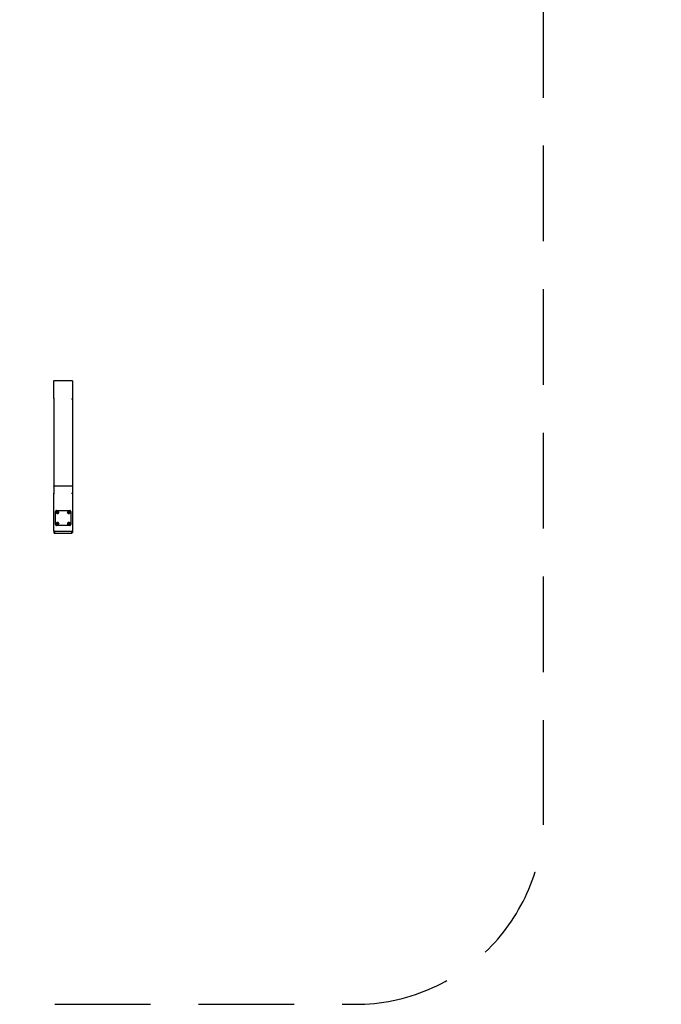
# Model space of a CAD drawing. Units: millimetres. Extents: x 21959 to 23531, y -95952 to -94251.
# Drawn here: x 23190 to 23531, y -95624 to -95102 of the extents above; entities that cross this region are included whole.
import ezdxf

# ---------------------------------------------------------------- set-up
doc = ezdxf.new("R2010")
doc.units = ezdxf.units.MM
doc.header["$LTSCALE"] = 2
doc.linetypes.add('DASHED', pattern=[19.05, 12.7, -6.35])
doc.layers.add('Strefa', color=8, linetype='DASHED')
doc.layers.add('Wymiary', color=8, linetype='Continuous')
doc.styles.get("Standard").update_dxf_attribs({"font": 'arial.ttf'})
doc.dimstyles.get("Standard").update_dxf_attribs({"dimtxt": 30, "dimasz": 50, "dimexe": 0.18, "dimexo": 0.0625, "dimgap": 10, "dimtad": 0, "dimdec": 0, "dimrnd": 0.5, "dimzin": 0, "dimdsep": 46, "dimtxsty": 'Standard', "dimcen": 0.09, "dimse1": 1, "dimse2": 1, "dimadec": 0, "dimazin": 0, "dimtfac": 1, "dimtdec": 4, "dimtofl": 0, "dimtmove": 0, "dimatfit": 3, "dimfxl": 1, "dimtolj": 1, "dimtzin": 0, "dimarcsym": 0})

# ---------------------------------------------------------------- blocks, each defined once
blk = doc.blocks.new('*D698')
at = {"layer": 'Defpoints', "color": 0}
for p in [(23380.73, -94536.04), (23380.73, -94918.3), (22352.55, -95323.04)]:
    blk.add_point(p, dxfattribs=at)
at = {"layer": 'Wymiary', "color": 0, "lineweight": -2, "ltscale": 2}
for p, q in [((22402.55, -94536.04), (22812.19, -94536.04)), ((23330.73, -94536.04), (22918.92, -94536.04))]:
    blk.add_line(p, q, dxfattribs=at)
at = {"layer": 'Wymiary', "color": 0}
for points in [[(22402.55, -94527.7), (22402.55, -94544.37), (22352.55, -94536.04)], [(23330.73, -94544.37), (23330.73, -94527.7), (23380.73, -94536.04)]]:
    blk.add_solid(points, dxfattribs=at)
at = {"layer": 'Wymiary', "color": 0, "ltscale": 2, "insert": (22865.55, -94536.04), "char_height": 30, "attachment_point": 5}
blk.add_mtext('\\A1;1028', dxfattribs=at)
blk = doc.blocks.new('*D699')
at = {"layer": 'Defpoints', "color": 0}
for p in [(22202.55, -94456.77), (23530.73, -94886.87), (22202.55, -95183.93)]:
    blk.add_point(p, dxfattribs=at)
at = {"layer": 'Wymiary', "color": 0, "lineweight": -2}
for p, q in [((22252.55, -94456.77), (22813.27, -94456.77)), ((23480.73, -94456.77), (22920, -94456.77))]:
    blk.add_line(p, q, dxfattribs=at)
at = {"layer": 'Wymiary', "color": 0}
for points in [[(22252.55, -94448.43), (22252.55, -94465.1), (22202.55, -94456.77)], [(23480.73, -94465.1), (23480.73, -94448.43), (23530.73, -94456.77)]]:
    blk.add_solid(points, dxfattribs=at)
at = {"layer": 'Wymiary', "color": 0, "ltscale": 2, "insert": (22866.64, -94456.77), "char_height": 30, "attachment_point": 5}
blk.add_mtext('\\A1;1328', dxfattribs=at)

msp = doc.modelspace()

# ---------------------------------------------------------------- linework, layer by layer
for p, q in [((23208.27, -95293.8), (23208.29, -95293.67)), ((23208.27, -95302.8), (23208.27, -95293.8)), ((23208.29, -95293.67), (23208.34, -95293.55)), ((23208.34, -95293.55), (23208.42, -95293.45)), ((23208.42, -95293.45), (23208.52, -95293.37)), ((23208.52, -95293.37), (23208.64, -95293.32)), ((23208.64, -95293.32), (23208.77, -95293.3)), ((23208.77, -95293.3), (23217.77, -95293.3)), ((23217.77, -95293.3), (23217.9, -95293.32)), ((23217.9, -95293.32), (23218.02, -95293.37)), ((23218.02, -95293.37), (23218.12, -95293.45)), ((23218.12, -95293.45), (23218.2, -95293.55)), ((23218.2, -95293.55), (23218.25, -95293.67)), ((23218.25, -95293.67), (23218.27, -95293.8)), ((23218.27, -95293.8), (23218.27, -95302.8)), ((23208.29, -95302.93), (23208.27, -95302.8)), ((23208.27, -95302.8), (23208.27, -95349.36)), ((23208.42, -95303.15), (23208.34, -95303.05)), ((23208.64, -95303.28), (23208.52, -95303.23)), ((23217.9, -95303.28), (23217.77, -95303.3)), ((23218.12, -95303.15), (23218.02, -95303.23)), ((23218.25, -95302.93), (23218.2, -95303.05)), ((23218.27, -95302.8), (23218.25, -95302.93)), ((23218.27, -95302.8), (23218.27, -95349.36)), ((23208.27, -95349.36), (23208.29, -95349.31)), ((23208.27, -95349.36), (23208.27, -95353.09)), ((23208.29, -95353.15), (23208.27, -95353.09)), ((23208.27, -95373.3), (23208.27, -95353.09)), ((23208.29, -95349.31), (23208.34, -95349.26)), ((23208.34, -95349.26), (23208.42, -95349.22)), ((23208.42, -95353.24), (23208.34, -95353.2)), ((23208.42, -95349.22), (23208.52, -95349.19)), ((23208.52, -95349.19), (23208.64, -95349.16)), ((23208.64, -95353.29), (23208.52, -95353.27)), ((23208.64, -95349.16), (23208.77, -95349.16)), ((23208.77, -95349.16), (23217.77, -95349.16)), ((23217.77, -95349.16), (23217.9, -95349.16)), ((23217.9, -95353.29), (23217.77, -95353.3)), ((23217.9, -95349.16), (23218.02, -95349.19)), ((23218.02, -95349.19), (23218.12, -95349.22)), ((23218.12, -95353.24), (23218.02, -95353.27)), ((23218.12, -95349.22), (23218.2, -95349.26)), ((23218.2, -95349.26), (23218.25, -95349.31)), ((23218.25, -95353.15), (23218.2, -95353.2)), ((23218.25, -95349.31), (23218.27, -95349.36)), ((23218.27, -95353.09), (23218.25, -95353.15)), ((23218.27, -95349.36), (23218.27, -95353.09)), ((23218.27, -95353.09), (23218.27, -95373.3)), ((23209.29, -95362.67), (23209.27, -95362.8)), ((23209.27, -95369.8), (23209.27, -95362.8)), ((23209.34, -95362.55), (23209.29, -95362.67)), ((23209.42, -95362.45), (23209.34, -95362.55)), ((23209.52, -95362.37), (23209.42, -95362.45)), ((23209.64, -95362.32), (23209.52, -95362.37)), ((23209.52, -95363.3), (23209.71, -95362.98)), ((23209.52, -95363.3), (23209.71, -95363.62)), ((23209.64, -95363.13), (23209.62, -95363.3)), ((23209.62, -95363.3), (23209.64, -95363.47)), ((23209.77, -95362.3), (23209.64, -95362.32)), ((23209.71, -95362.98), (23209.64, -95363.13)), ((23209.64, -95363.47), (23209.71, -95363.62)), ((23209.66, -95363.3), (23209.68, -95363.14)), ((23209.68, -95363.46), (23209.66, -95363.3)), ((23209.68, -95363.14), (23209.74, -95363)), ((23209.74, -95363.6), (23209.68, -95363.46)), ((23209.71, -95362.98), (23209.9, -95362.65)), ((23209.81, -95362.84), (23209.71, -95362.98)), ((23209.71, -95363.62), (23209.81, -95363.76)), ((23209.71, -95363.62), (23209.9, -95363.95)), ((23209.74, -95363), (23209.84, -95362.87)), ((23209.84, -95363.73), (23209.74, -95363.6)), ((23209.77, -95362.3), (23216.77, -95362.3)), ((23209.95, -95362.74), (23209.81, -95362.84)), ((23209.81, -95363.76), (23209.95, -95363.86)), ((23209.84, -95362.87), (23209.97, -95362.77)), ((23209.97, -95363.83), (23209.84, -95363.73)), ((23209.87, -95363.28), (23209.87, -95363.3)), ((23209.87, -95363.3), (23209.88, -95363.4)), ((23209.92, -95363.1), (23209.88, -95363.2)), ((23209.9, -95362.65), (23210.27, -95362.65)), ((23209.9, -95363.95), (23210.27, -95363.95)), ((23209.99, -95363.02), (23209.92, -95363.1)), ((23209.92, -95363.48), (23209.92, -95363.5)), ((23209.92, -95363.5), (23209.99, -95363.58)), ((23209.93, -95363.3), (23209.94, -95363.24)), ((23209.95, -95363.39), (23209.93, -95363.3)), ((23210.1, -95362.67), (23209.95, -95362.74)), ((23209.95, -95363.21), (23209.98, -95363.13)), ((23209.95, -95363.86), (23210.1, -95363.93)), ((23209.98, -95363.47), (23209.96, -95363.41)), ((23209.97, -95362.77), (23210.11, -95362.71)), ((23210.11, -95363.89), (23209.97, -95363.83)), ((23209.98, -95363.13), (23210.03, -95363.06)), ((23210.03, -95363.54), (23209.98, -95363.47)), ((23209.99, -95363.58), (23210.07, -95363.65)), ((23210.07, -95362.95), (23210, -95363.01)), ((23210.1, -95363.59), (23210.03, -95363.54)), ((23210.17, -95362.91), (23210.07, -95362.95)), ((23210.08, -95363.03), (23210.1, -95363.01)), ((23210.27, -95362.65), (23210.1, -95362.67)), ((23210.1, -95363.01), (23210.18, -95362.98)), ((23210.1, -95363.93), (23210.27, -95363.95)), ((23210.11, -95362.71), (23210.27, -95362.69)), ((23210.27, -95363.91), (23210.11, -95363.89)), ((23210.18, -95363.62), (23210.13, -95363.6)), ((23210.15, -95363.68), (23210.17, -95363.69)), ((23210.27, -95362.9), (23210.17, -95362.91)), ((23210.17, -95363.69), (23210.27, -95363.7)), ((23210.18, -95362.98), (23210.27, -95362.96)), ((23210.27, -95363.63), (23210.18, -95363.62)), ((23210.44, -95362.67), (23210.27, -95362.65)), ((23210.27, -95362.65), (23210.64, -95362.65)), ((23210.27, -95362.69), (23210.43, -95362.71)), ((23210.37, -95362.91), (23210.27, -95362.9)), ((23210.27, -95362.96), (23210.36, -95362.98)), ((23210.27, -95363.91), (23210.43, -95363.89)), ((23210.44, -95363.93), (23210.27, -95363.95)), ((23210.27, -95363.95), (23210.64, -95363.95)), ((23210.36, -95363.62), (23210.3, -95363.63)), ((23210.35, -95363.69), (23210.37, -95363.69)), ((23210.36, -95362.98), (23210.44, -95363.01)), ((23210.44, -95363.59), (23210.36, -95363.62)), ((23210.47, -95362.95), (23210.37, -95362.91)), ((23210.37, -95363.69), (23210.47, -95363.65)), ((23210.43, -95362.71), (23210.57, -95362.77)), ((23210.57, -95363.83), (23210.43, -95363.89)), ((23210.59, -95362.74), (23210.44, -95362.67)), ((23210.44, -95363.93), (23210.59, -95363.86)), ((23210.51, -95363.54), (23210.46, -95363.57)), ((23210.55, -95363.02), (23210.48, -95362.96)), ((23210.48, -95363.05), (23210.51, -95363.06)), ((23210.51, -95363.06), (23210.56, -95363.13)), ((23210.56, -95363.47), (23210.51, -95363.54)), ((23210.54, -95363.59), (23210.55, -95363.58)), ((23210.62, -95363.1), (23210.55, -95363.02)), ((23210.55, -95363.58), (23210.62, -95363.5)), ((23210.56, -95363.13), (23210.59, -95363.21)), ((23210.59, -95363.39), (23210.56, -95363.47)), ((23210.57, -95362.77), (23210.7, -95362.87)), ((23210.7, -95363.73), (23210.57, -95363.83)), ((23210.73, -95362.84), (23210.59, -95362.74)), ((23210.59, -95363.21), (23210.6, -95363.27)), ((23210.6, -95363.3), (23210.59, -95363.39)), ((23210.59, -95363.86), (23210.73, -95363.76)), ((23210.66, -95363.2), (23210.62, -95363.1)), ((23210.62, -95363.5), (23210.66, -95363.4)), ((23210.83, -95362.97), (23210.64, -95362.65)), ((23210.83, -95363.62), (23210.64, -95363.95)), ((23210.66, -95363.21), (23210.66, -95363.2)), ((23210.66, -95363.4), (23210.67, -95363.3)), ((23210.7, -95362.87), (23210.8, -95363)), ((23210.8, -95363.6), (23210.7, -95363.73)), ((23210.83, -95362.97), (23210.73, -95362.84)), ((23210.73, -95363.76), (23210.83, -95363.62)), ((23210.8, -95363), (23210.86, -95363.14)), ((23210.86, -95363.46), (23210.8, -95363.6)), ((23210.9, -95363.13), (23210.83, -95362.97)), ((23211.02, -95363.3), (23210.83, -95362.97)), ((23210.83, -95363.62), (23211.02, -95363.3)), ((23210.83, -95363.62), (23210.9, -95363.47)), ((23210.86, -95363.14), (23210.88, -95363.3)), ((23210.88, -95363.3), (23210.86, -95363.46)), ((23210.92, -95363.3), (23210.9, -95363.13)), ((23210.9, -95363.47), (23210.92, -95363.3)), ((23215.52, -95363.3), (23215.71, -95362.98)), ((23215.52, -95363.3), (23215.71, -95363.62)), ((23215.64, -95363.13), (23215.62, -95363.3)), ((23215.62, -95363.3), (23215.64, -95363.47)), ((23215.71, -95362.98), (23215.64, -95363.13)), ((23215.64, -95363.47), (23215.71, -95363.62)), ((23215.66, -95363.3), (23215.68, -95363.14)), ((23215.68, -95363.46), (23215.66, -95363.3)), ((23215.68, -95363.14), (23215.74, -95363)), ((23215.74, -95363.6), (23215.68, -95363.46)), ((23215.9, -95362.65), (23215.71, -95362.98)), ((23215.81, -95362.84), (23215.71, -95362.98)), ((23215.71, -95363.62), (23215.81, -95363.76)), ((23215.71, -95363.62), (23215.9, -95363.95)), ((23215.84, -95362.87), (23215.74, -95363)), ((23215.84, -95363.73), (23215.74, -95363.6)), ((23215.95, -95362.74), (23215.81, -95362.84)), ((23215.81, -95363.76), (23215.95, -95363.86)), ((23215.97, -95362.77), (23215.84, -95362.87)), ((23215.97, -95363.83), (23215.84, -95363.73)), ((23215.88, -95363.2), (23215.87, -95363.3)), ((23215.87, -95363.3), (23215.88, -95363.4)), ((23216.27, -95363.3), (23215.87, -95363.3)), ((23215.92, -95363.1), (23215.88, -95363.2)), ((23215.88, -95363.4), (23215.92, -95363.48)), ((23215.9, -95362.65), (23216.27, -95362.65)), ((23215.9, -95363.95), (23216.27, -95363.95)), ((23215.93, -95363.08), (23215.92, -95363.1)), ((23215.92, -95363.5), (23215.99, -95363.58)), ((23215.93, -95363.3), (23215.95, -95363.21)), ((23215.95, -95363.39), (23215.93, -95363.3)), ((23216.1, -95362.67), (23215.95, -95362.74)), ((23215.95, -95363.21), (23215.98, -95363.13)), ((23215.96, -95363.41), (23215.95, -95363.39)), ((23215.95, -95363.86), (23216.1, -95363.93)), ((23215.97, -95362.77), (23216.11, -95362.71)), ((23216.11, -95363.89), (23215.97, -95363.83)), ((23215.98, -95363.13), (23216.02, -95363.08)), ((23216.03, -95363.54), (23215.98, -95363.47)), ((23216.07, -95362.95), (23215.99, -95363.02)), ((23215.99, -95363.58), (23216.07, -95363.65)), ((23216.03, -95363.06), (23216.1, -95363.01)), ((23216.1, -95363.59), (23216.03, -95363.54)), ((23216.17, -95362.91), (23216.07, -95362.95)), ((23216.07, -95363.65), (23216.17, -95363.69)), ((23216.27, -95362.65), (23216.1, -95362.67)), ((23216.1, -95363.01), (23216.18, -95362.98)), ((23216.18, -95363.62), (23216.1, -95363.59)), ((23216.1, -95363.93), (23216.27, -95363.95)), ((23216.11, -95362.71), (23216.27, -95362.69)), ((23216.27, -95363.91), (23216.11, -95363.89)), ((23216.27, -95362.9), (23216.17, -95362.91)), ((23216.18, -95362.98), (23216.27, -95362.96)), ((23216.27, -95363.63), (23216.21, -95363.63)), ((23216.25, -95363.7), (23216.27, -95363.7)), ((23216.44, -95362.67), (23216.27, -95362.65)), ((23216.64, -95362.65), (23216.27, -95362.65)), ((23216.27, -95362.69), (23216.43, -95362.71)), ((23216.29, -95362.9), (23216.27, -95362.9)), ((23216.27, -95362.96), (23216.33, -95362.97)), ((23216.57, -95363.3), (23216.27, -95363.3)), ((23216.36, -95363.62), (23216.27, -95363.63)), ((23216.27, -95363.7), (23216.37, -95363.69)), ((23216.43, -95363.89), (23216.27, -95363.91)), ((23216.44, -95363.93), (23216.27, -95363.95)), ((23216.64, -95363.95), (23216.27, -95363.95)), ((23216.36, -95362.98), (23216.44, -95363.01)), ((23216.47, -95362.95), (23216.37, -95362.91)), ((23216.44, -95363.59), (23216.38, -95363.61)), ((23216.43, -95362.71), (23216.57, -95362.77)), ((23216.57, -95363.83), (23216.43, -95363.89)), ((23216.59, -95362.74), (23216.44, -95362.67)), ((23216.44, -95363.01), (23216.51, -95363.06)), ((23216.44, -95363.93), (23216.59, -95363.86)), ((23216.45, -95363.65), (23216.47, -95363.65)), ((23216.51, -95363.54), (23216.46, -95363.57)), ((23216.55, -95363.02), (23216.47, -95362.95)), ((23216.54, -95363.59), (23216.55, -95363.58)), ((23216.57, -95362.77), (23216.7, -95362.87)), ((23216.7, -95363.73), (23216.57, -95363.83)), ((23216.58, -95363.19), (23216.59, -95363.21)), ((23216.73, -95362.84), (23216.59, -95362.74)), ((23216.6, -95363.36), (23216.59, -95363.39)), ((23216.59, -95363.86), (23216.73, -95363.76)), ((23216.66, -95363.2), (23216.62, -95363.12)), ((23216.83, -95362.98), (23216.64, -95362.65)), ((23216.83, -95363.62), (23216.64, -95363.95)), ((23216.66, -95363.4), (23216.67, -95363.32)), ((23216.8, -95363), (23216.7, -95362.87)), ((23216.8, -95363.6), (23216.7, -95363.73)), ((23216.83, -95362.98), (23216.73, -95362.84)), ((23216.73, -95363.76), (23216.83, -95363.62)), ((23216.9, -95362.32), (23216.77, -95362.3)), ((23216.8, -95363), (23216.86, -95363.14)), ((23216.86, -95363.46), (23216.8, -95363.6)), ((23216.9, -95363.13), (23216.83, -95362.98)), ((23217.02, -95363.3), (23216.83, -95362.98)), ((23217.02, -95363.3), (23216.83, -95363.62)), ((23216.83, -95363.62), (23216.9, -95363.47)), ((23216.88, -95363.3), (23216.86, -95363.14)), ((23216.88, -95363.3), (23216.86, -95363.46)), ((23217.02, -95362.37), (23216.9, -95362.32)), ((23216.92, -95363.3), (23216.9, -95363.13)), ((23216.9, -95363.47), (23216.92, -95363.3)), ((23217.12, -95362.45), (23217.02, -95362.37)), ((23217.2, -95362.55), (23217.12, -95362.45)), ((23217.25, -95362.67), (23217.2, -95362.55)), ((23217.27, -95362.8), (23217.25, -95362.67)), ((23217.27, -95362.8), (23217.27, -95369.8)), ((23209.52, -95369.3), (23209.71, -95368.98)), ((23209.71, -95369.62), (23209.52, -95369.3)), ((23209.64, -95369.13), (23209.62, -95369.3)), ((23209.62, -95369.3), (23209.64, -95369.47)), ((23209.71, -95368.98), (23209.64, -95369.13)), ((23209.64, -95369.47), (23209.71, -95369.62)), ((23209.66, -95369.3), (23209.68, -95369.14)), ((23209.68, -95369.46), (23209.66, -95369.3)), ((23209.68, -95369.14), (23209.74, -95369)), ((23209.74, -95369.6), (23209.68, -95369.46)), ((23209.71, -95368.98), (23209.9, -95368.65)), ((23209.81, -95368.84), (23209.71, -95368.98)), ((23209.71, -95369.62), (23209.81, -95369.76)), ((23209.9, -95369.95), (23209.71, -95369.62)), ((23209.74, -95369), (23209.84, -95368.87)), ((23209.74, -95369.6), (23209.84, -95369.73)), ((23209.95, -95368.74), (23209.81, -95368.84)), ((23209.84, -95368.87), (23209.97, -95368.77)), ((23209.88, -95369.2), (23209.87, -95369.3)), ((23209.89, -95369.18), (23209.88, -95369.2)), ((23209.88, -95369.38), (23209.88, -95369.4)), ((23209.88, -95369.4), (23209.92, -95369.5)), ((23210.27, -95368.65), (23209.9, -95368.65)), ((23209.99, -95369.02), (23209.92, -95369.1)), ((23209.92, -95369.5), (23209.99, -95369.58)), ((23209.93, -95369.3), (23209.95, -95369.21)), ((23209.95, -95369.39), (23209.94, -95369.33)), ((23210.1, -95368.67), (23209.95, -95368.74)), ((23209.95, -95369.21), (23209.97, -95369.16)), ((23209.95, -95369.39), (23209.98, -95369.47)), ((23209.97, -95368.77), (23210.11, -95368.71)), ((23209.98, -95369.13), (23210.03, -95369.06)), ((23210.03, -95369.54), (23209.98, -95369.47)), ((23210.07, -95368.95), (23209.99, -95369.02)), ((23209.99, -95369.58), (23210.05, -95369.63)), ((23210.03, -95369.06), (23210.1, -95369.01)), ((23210.03, -95369.54), (23210.05, -95369.55)), ((23210.17, -95368.91), (23210.09, -95368.95)), ((23210.27, -95368.65), (23210.1, -95368.67)), ((23210.18, -95369.62), (23210.1, -95369.59)), ((23210.11, -95368.71), (23210.27, -95368.69)), ((23210.16, -95368.99), (23210.18, -95368.98)), ((23210.27, -95368.9), (23210.17, -95368.91)), ((23210.18, -95368.98), (23210.27, -95368.96)), ((23210.27, -95369.63), (23210.18, -95369.62)), ((23210.44, -95368.67), (23210.27, -95368.65)), ((23210.27, -95368.65), (23210.64, -95368.65)), ((23210.27, -95368.69), (23210.43, -95368.71)), ((23210.36, -95369.62), (23210.27, -95369.63)), ((23210.37, -95368.91), (23210.29, -95368.9)), ((23210.33, -95368.97), (23210.36, -95368.98)), ((23210.36, -95368.98), (23210.44, -95369.01)), ((23210.44, -95369.59), (23210.36, -95369.62)), ((23210.47, -95368.95), (23210.37, -95368.91)), ((23210.57, -95368.77), (23210.43, -95368.71)), ((23210.59, -95368.74), (23210.44, -95368.67)), ((23210.46, -95369.57), (23210.44, -95369.59)), ((23210.47, -95369.65), (23210.54, -95369.59)), ((23210.55, -95369.02), (23210.48, -95368.96)), ((23210.51, -95369.06), (23210.48, -95369.05)), ((23210.51, -95369.06), (23210.56, -95369.13)), ((23210.56, -95369.47), (23210.51, -95369.54)), ((23210.62, -95369.1), (23210.55, -95369.02)), ((23210.55, -95369.58), (23210.62, -95369.5)), ((23210.56, -95369.13), (23210.58, -95369.19)), ((23210.59, -95369.39), (23210.56, -95369.47)), ((23210.57, -95368.77), (23210.7, -95368.87)), ((23210.73, -95368.84), (23210.59, -95368.74)), ((23210.59, -95369.21), (23210.6, -95369.3)), ((23210.6, -95369.3), (23210.6, -95369.36)), ((23210.62, -95369.12), (23210.62, -95369.1)), ((23210.62, -95369.5), (23210.66, -95369.4)), ((23210.83, -95368.98), (23210.64, -95368.65)), ((23210.64, -95369.95), (23210.83, -95369.62)), ((23210.67, -95369.3), (23210.66, -95369.2)), ((23210.67, -95369.32), (23210.67, -95369.3)), ((23210.7, -95368.87), (23210.8, -95369)), ((23210.8, -95369.6), (23210.7, -95369.73)), ((23210.83, -95368.98), (23210.73, -95368.84)), ((23210.73, -95369.76), (23210.83, -95369.62)), ((23210.8, -95369), (23210.86, -95369.14)), ((23210.86, -95369.46), (23210.8, -95369.6)), ((23210.9, -95369.13), (23210.83, -95368.98)), ((23210.83, -95368.98), (23211.02, -95369.3)), ((23211.02, -95369.3), (23210.83, -95369.62)), ((23210.83, -95369.62), (23210.9, -95369.47)), ((23210.86, -95369.14), (23210.88, -95369.3)), ((23210.88, -95369.3), (23210.86, -95369.46)), ((23210.92, -95369.3), (23210.9, -95369.13)), ((23210.9, -95369.47), (23210.92, -95369.3)), ((23215.52, -95369.3), (23215.71, -95368.98)), ((23215.52, -95369.3), (23215.71, -95369.63)), ((23215.64, -95369.13), (23215.62, -95369.3)), ((23215.62, -95369.3), (23215.64, -95369.47)), ((23215.71, -95368.98), (23215.64, -95369.13)), ((23215.64, -95369.47), (23215.71, -95369.63)), ((23215.66, -95369.3), (23215.68, -95369.14)), ((23215.66, -95369.3), (23215.68, -95369.46)), ((23215.74, -95369), (23215.68, -95369.14)), ((23215.68, -95369.46), (23215.74, -95369.6)), ((23215.71, -95368.98), (23215.9, -95368.65)), ((23215.81, -95368.84), (23215.71, -95368.98)), ((23215.71, -95369.63), (23215.81, -95369.76)), ((23215.9, -95369.95), (23215.71, -95369.63)), ((23215.74, -95369), (23215.84, -95368.87)), ((23215.84, -95369.73), (23215.74, -95369.6)), ((23215.95, -95368.74), (23215.81, -95368.84)), ((23215.84, -95368.87), (23215.97, -95368.77)), ((23215.88, -95369.2), (23215.87, -95369.3)), ((23215.87, -95369.3), (23215.88, -95369.4)), ((23215.88, -95369.4), (23215.92, -95369.5)), ((23215.92, -95369.1), (23215.89, -95369.18)), ((23215.9, -95368.65), (23216.27, -95368.65)), ((23215.99, -95369.02), (23215.92, -95369.1)), ((23215.95, -95369.21), (23215.93, -95369.3)), ((23215.95, -95369.39), (23215.93, -95369.3)), ((23216.1, -95368.67), (23215.95, -95368.74)), ((23215.95, -95369.39), (23215.98, -95369.47)), ((23215.97, -95368.77), (23216.11, -95368.71)), ((23215.97, -95369.16), (23215.98, -95369.13)), ((23215.98, -95369.13), (23216.03, -95369.06)), ((23215.98, -95369.57), (23215.99, -95369.58)), ((23216.07, -95368.95), (23215.99, -95369.02)), ((23215.99, -95369.58), (23216.07, -95369.65)), ((23216.03, -95369.54), (23216, -95369.49)), ((23216.03, -95369.06), (23216.1, -95369.01)), ((23216.1, -95369.59), (23216.03, -95369.54)), ((23216.09, -95368.95), (23216.07, -95368.95)), ((23216.27, -95368.65), (23216.1, -95368.67)), ((23216.1, -95369.01), (23216.16, -95368.99)), ((23216.18, -95369.62), (23216.1, -95369.59)), ((23216.11, -95368.71), (23216.27, -95368.69)), ((23216.27, -95368.9), (23216.17, -95368.91)), ((23216.18, -95368.98), (23216.27, -95368.96)), ((23216.27, -95369.63), (23216.18, -95369.62)), ((23216.44, -95368.67), (23216.27, -95368.65)), ((23216.27, -95368.65), (23216.64, -95368.65)), ((23216.43, -95368.71), (23216.27, -95368.69)), ((23216.37, -95368.91), (23216.27, -95368.9)), ((23216.27, -95368.96), (23216.36, -95368.98)), ((23216.36, -95369.62), (23216.27, -95369.63)), ((23216.44, -95369.59), (23216.36, -95369.62)), ((23216.43, -95368.71), (23216.57, -95368.77)), ((23216.59, -95368.74), (23216.44, -95368.67)), ((23216.44, -95369.01), (23216.48, -95369.05)), ((23216.48, -95368.96), (23216.47, -95368.95)), ((23216.51, -95369.06), (23216.56, -95369.13)), ((23216.62, -95369.1), (23216.55, -95369.02)), ((23216.56, -95369.47), (23216.57, -95369.44)), ((23216.57, -95368.77), (23216.7, -95368.87)), ((23216.73, -95368.84), (23216.59, -95368.74)), ((23216.6, -95369.3), (23216.6, -95369.27)), ((23216.62, -95369.5), (23216.65, -95369.42)), ((23216.83, -95368.98), (23216.64, -95368.65)), ((23216.64, -95369.95), (23216.83, -95369.62)), ((23216.67, -95369.3), (23216.66, -95369.21)), ((23216.8, -95369), (23216.7, -95368.87)), ((23216.8, -95369.6), (23216.7, -95369.73)), ((23216.83, -95368.98), (23216.73, -95368.84)), ((23216.73, -95369.76), (23216.83, -95369.62)), ((23216.8, -95369), (23216.86, -95369.14)), ((23216.86, -95369.46), (23216.8, -95369.6)), ((23216.9, -95369.13), (23216.83, -95368.98)), ((23217.02, -95369.3), (23216.83, -95368.98)), ((23216.83, -95369.62), (23217.02, -95369.3)), ((23216.83, -95369.62), (23216.9, -95369.47)), ((23216.86, -95369.14), (23216.88, -95369.3)), ((23216.88, -95369.3), (23216.86, -95369.46)), ((23216.92, -95369.3), (23216.9, -95369.13)), ((23216.9, -95369.47), (23216.92, -95369.3)), ((23208.27, -95373.3), (23208.27, -95374)), ((23208.77, -95373.3), (23208.27, -95373.3)), ((23208.27, -95374), (23208.57, -95374.3)), ((23208.57, -95374.3), (23217.97, -95374.3)), ((23208.77, -95373.3), (23208.77, -95374)), ((23208.77, -95373.3), (23217.77, -95373.3)), ((23209.27, -95369.8), (23209.29, -95369.93)), ((23209.29, -95369.93), (23209.34, -95370.05)), ((23209.34, -95370.05), (23209.42, -95370.15)), ((23209.42, -95370.15), (23209.52, -95370.23)), ((23209.52, -95370.23), (23209.64, -95370.28)), ((23209.64, -95370.28), (23209.77, -95370.3)), ((23216.77, -95370.3), (23209.77, -95370.3)), ((23209.81, -95369.76), (23209.95, -95369.86)), ((23209.97, -95369.83), (23209.84, -95369.73)), ((23210.27, -95369.95), (23209.9, -95369.95)), ((23209.95, -95369.86), (23210.1, -95369.93)), ((23210.11, -95369.89), (23209.97, -95369.83)), ((23210.07, -95369.65), (23210.17, -95369.69)), ((23210.1, -95369.93), (23210.27, -95369.95)), ((23210.27, -95369.91), (23210.11, -95369.89)), ((23210.17, -95369.69), (23210.27, -95369.7)), ((23210.27, -95369.7), (23210.37, -95369.69)), ((23210.27, -95369.91), (23210.43, -95369.89)), ((23210.44, -95369.93), (23210.27, -95369.95)), ((23210.27, -95369.95), (23210.64, -95369.95)), ((23210.37, -95369.69), (23210.47, -95369.65)), ((23210.57, -95369.83), (23210.43, -95369.89)), ((23210.44, -95369.93), (23210.59, -95369.86)), ((23210.7, -95369.73), (23210.57, -95369.83)), ((23210.59, -95369.86), (23210.73, -95369.76)), ((23215.81, -95369.76), (23215.95, -95369.86)), ((23215.97, -95369.83), (23215.84, -95369.73)), ((23215.9, -95369.95), (23216.27, -95369.95)), ((23215.95, -95369.86), (23216.1, -95369.93)), ((23216.11, -95369.89), (23215.97, -95369.83)), ((23216.07, -95369.65), (23216.17, -95369.69)), ((23216.1, -95369.93), (23216.27, -95369.95)), ((23216.27, -95369.91), (23216.11, -95369.89)), ((23216.17, -95369.69), (23216.27, -95369.7)), ((23216.27, -95369.7), (23216.37, -95369.69)), ((23216.27, -95369.91), (23216.43, -95369.89)), ((23216.44, -95369.93), (23216.27, -95369.95)), ((23216.64, -95369.95), (23216.27, -95369.95)), ((23216.37, -95369.69), (23216.47, -95369.65)), ((23216.57, -95369.83), (23216.43, -95369.89)), ((23216.44, -95369.93), (23216.59, -95369.86)), ((23216.7, -95369.73), (23216.57, -95369.83)), ((23216.59, -95369.86), (23216.73, -95369.76)), ((23216.77, -95370.3), (23216.9, -95370.28)), ((23216.9, -95370.28), (23217.02, -95370.23)), ((23217.02, -95370.23), (23217.12, -95370.15)), ((23217.12, -95370.15), (23217.2, -95370.05)), ((23217.2, -95370.05), (23217.25, -95369.93)), ((23217.25, -95369.93), (23217.27, -95369.8)), ((23217.77, -95373.3), (23217.77, -95374)), ((23217.77, -95373.3), (23218.27, -95373.3)), ((23218.27, -95374), (23217.97, -95374.3)), ((23218.27, -95373.3), (23218.27, -95374))]:
    msp.add_line(p, q)
at = {"layer": 'Strefa', "ltscale": 2}
for p, q in [((23468.27, -95524.3), (23468.27, -95043.3)), ((23132.69, -95624.3), (23368.27, -95624.3))]:
    msp.add_line(p, q, dxfattribs=at)
msp.add_arc((23368.27, -95524.3), 100, 270, 0, dxfattribs=at)

# ---------------------------------------------------------------- dimensions: what is measured, and where the dimension line sits
at = {"layer": 'Wymiary'}
dim = msp.add_linear_dim(base=(22202.55, -94456.77), p1=(23530.73, -94886.87), p2=(22202.55, -95183.93), dimstyle='Standard', dxfattribs=at)
dim.commit()
dim.dimension.update_dxf_attribs({"geometry": '*D699', "text_midpoint": (22866.64, -94456.77)})
at = {"layer": 'Wymiary', "ltscale": 2}
dim = msp.add_linear_dim(base=(23380.73, -94536.04), p1=(22352.55, -95323.04), p2=(23380.73, -94918.3), dimstyle='Standard', dxfattribs=at)
dim.commit()
dim.dimension.update_dxf_attribs({"geometry": '*D698', "text_midpoint": (22865.55, -94536.04), "dimtype": 160})

doc.saveas('drawing.dxf')
